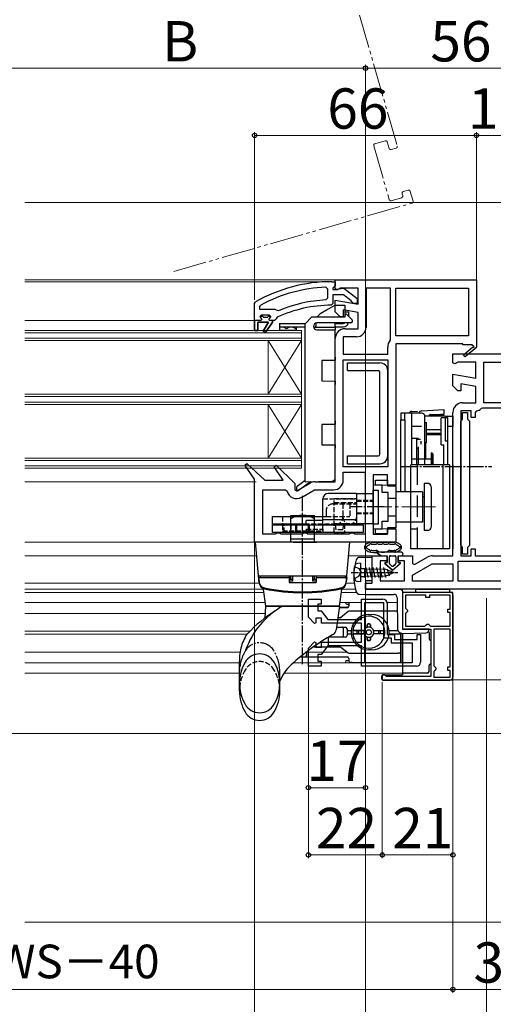
# Model space of a CAD drawing. Extents: x 0 to 1050, y 0 to 1583.
# Drawn here: x 747 to 888, y 163 to 455 of the extents above; entities that cross this region are included whole.
import ezdxf

# ---------------------------------------------------------------- set-up
doc = ezdxf.new("R2010")
doc.units = 0
for name, pattern in [('HIDDEN', [9.525, 6.35, -3.175]), ('YCENTER_1', [13, 10, -1, 1, -1]), ('YDIVIDE_1', [15, 10, -1, 1, -1, 1, -1]), ('YHIDDEN_1', [4, 3, -1])]:
    doc.linetypes.add(name, pattern=pattern)
for name, color, linetype, lineweight in [('YKK_11', 7, 'CONTINUOUS', 30), ('YKK_11E', 7, 'CONTINUOUS', 13), ('YKK_12', 2, 'CONTINUOUS', 13), ('YKK_13', 4, 'CONTINUOUS', 30), ('YKK_D', 6, 'CONTINUOUS', 13), ('YSS_K', 3, 'CONTINUOUS', 13)]:
    doc.layers.add(name, color=color, linetype=linetype, lineweight=lineweight)
doc.styles.add('text-b', font='txt', dxfattribs={"bigfont": 'extfont2.shx'})

msp = doc.modelspace()

# ---------------------------------------------------------------- linework, layer by layer
at = {"layer": 'YKK_11', "linetype": 'ByBlock', "lineweight": -2, "ltscale": 0.5}
for p, q in [((841, 376.5), (841, 378)), ((841, 378), (883, 378)), ((883, 378), (883, 358.13)), ((838.18, 375.87), (838.7, 375.37)), ((838.7, 375.37), (838.7, 372.56)), ((840, 377.5), (841, 377.5)), ((840.56, 375.91), (840.3, 375.61)), ((840.3, 375.61), (840.3, 375.2)), ((840.3, 375.2), (841.7, 375.2)), ((841, 376.4), (840.56, 375.91)), ((841, 377.5), (841, 376.4)), ((841, 375.6), (841, 376.5)), ((841.3, 375.14), (841, 375.6)), ((841.77, 375.18), (841.3, 375.14)), ((841.7, 375.2), (842.1, 375.4)), ((842.44, 375.6), (841.77, 375.18)), ((842.1, 375.4), (843.52, 375.59)), ((847.8, 375.6), (842.44, 375.6)), ((843.52, 375.59), (847.5, 372.48)), ((847.8, 370.79), (847.8, 375.6)), ((857.4, 375.6), (850.2, 375.6)), ((850.2, 375.6), (850.2, 364)), ((857.4, 360.37), (857.4, 375.6)), ((859, 375.6), (880.6, 375.6)), ((859, 361.4), (859, 375.6)), ((880.6, 375.6), (880.6, 361.4)), ((838.7, 372.56), (838.22, 372.06)), ((843.46, 373.6), (840.3, 373.6)), ((840.3, 373.6), (840.3, 371)), ((841, 368.5), (841, 371.99)), ((841, 371.99), (847.8, 370.79)), ((845.71, 371.85), (843.46, 373.6)), ((847.5, 372.48), (847.5, 371)), ((817, 371.05), (817.25, 371.49)), ((817, 366), (817, 371.05)), ((818.6, 370.11), (818.86, 370.55)), ((818.6, 369.2), (818.6, 370.11)), ((823.11, 369.2), (818.6, 369.2)), ((823.51, 369.01), (823.11, 369.2)), ((824.1, 368.86), (823.51, 369.01)), ((840.3, 371), (839.8, 370.5)), ((847.8, 368.36), (843.4, 369.13)), ((843.4, 369.13), (843.4, 367)), ((845.9, 371.48), (845.71, 371.85)), ((846.4, 371), (845.9, 371.48)), ((847.5, 371), (846.4, 371)), ((818.6, 367.1), (819.1, 367.6)), ((819.41, 367.1), (818.6, 367.1)), ((819.1, 367.6), (821.3, 367.6)), ((819.7, 366.84), (819.41, 367.1)), ((820.7, 366.84), (819.7, 366.84)), ((820.99, 367.1), (820.7, 366.84)), ((821.8, 367.1), (820.99, 367.1)), ((821.3, 367.6), (821.8, 367.1)), ((823.4, 366.49), (822.9, 366)), ((823.69, 366.93), (823.4, 366.49)), ((842.5, 367), (841, 368.5)), ((843.4, 367), (842.5, 367)), ((847.8, 363.5), (847.8, 368.36)), ((817, 363), (817, 366)), ((821.1, 365.5), (818, 365.5)), ((818, 365.5), (818, 363)), ((819.54, 362.79), (821.1, 365.5)), ((822.3, 365.5), (820.21, 362.37)), ((822.9, 366), (822.3, 366)), ((822.3, 366), (822.3, 365.5)), ((843.9, 363.5), (847.8, 363.5)), ((818, 363), (817, 363)), ((820.21, 362.37), (819.54, 362.79)), ((841, 318), (841, 360.6)), ((847.3, 361.1), (843.4, 361.1)), ((843.4, 361.1), (843.4, 355.9)), ((857.3, 360.06), (857.4, 360.37)), ((880.6, 361.4), (859, 361.4)), ((856.6, 355.9), (856.6, 358)), ((879, 359), (859, 359)), ((859, 359), (859, 317)), ((879, 358.7), (879, 359)), ((881.75, 358.7), (879, 358.7)), ((879.14, 355.7), (881.86, 358.02)), ((883.08, 358), (879.66, 355.1)), ((881.93, 358.39), (881.75, 358.7)), ((883, 358.13), (883.08, 358)), ((843.4, 355.9), (856.6, 355.9)), ((876, 353.38), (876, 356)), ((876, 356), (891.64, 356)), ((879.66, 355.1), (879.14, 355.7)), ((843.4, 322.4), (843.4, 354.3)), ((843.4, 354.3), (856.6, 354.3)), ((856.6, 354.3), (856.6, 322.4)), ((876.58, 353.06), (876, 353.38)), ((877.44, 353.6), (876.58, 353.06)), ((882.8, 353.6), (877.44, 353.6)), ((882.8, 348.79), (882.8, 353.6)), ((885.2, 341.5), (885.2, 353.6)), ((885.2, 353.6), (890.77, 353.6)), ((876, 346.5), (876, 349.99)), ((876, 349.99), (882.8, 348.79)), ((877.5, 345), (876, 346.5)), ((882.8, 346.36), (878.4, 347.13)), ((878.4, 347.13), (878.4, 345)), ((882.8, 341.5), (882.8, 346.36)), ((878.4, 345), (877.5, 345)), ((878.9, 341.5), (882.8, 341.5)), ((884.8, 339.9), (884.46, 339.76)), ((903.6, 339.9), (884.8, 339.9)), ((903.6, 341.5), (885.2, 341.5)), ((876, 296), (876, 338.6)), ((881.4, 339.1), (878.4, 339.1)), ((878.4, 339.1), (878.4, 296)), ((878.9, 336.65), (878.9, 338.6)), ((878.9, 338.6), (880.4, 338.6)), ((880.4, 338.6), (880.4, 336.65)), ((881.4, 337.1), (881.4, 339.1)), ((882.6, 337.1), (881.4, 337.1)), ((883.05, 339.11), (882.6, 338.62)), ((882.6, 338.62), (882.6, 337.1)), ((878.4, 336.05), (878.65, 336.35)), ((878.4, 299.05), (878.4, 336.05)), ((878.65, 336.35), (878.9, 336.65)), ((880.4, 336.65), (880.65, 336.35)), ((880.65, 336.35), (880.9, 336.05)), ((880.9, 336.05), (880.9, 299.05)), ((814.05, 322.9), (814.64, 323.42)), ((817, 318.71), (814.05, 322.9)), ((814.64, 323.42), (820, 318.5)), ((822.85, 322.41), (823.45, 322.92)), ((825.47, 318.5), (822.85, 322.41)), ((823.45, 322.92), (829, 317.51)), ((856.6, 322.4), (843.4, 322.4)), ((843.4, 318.5), (843.4, 320.8)), ((843.4, 320.8), (849.9, 320.8)), ((849.9, 320.8), (849.9, 302.4)), ((856.5, 320), (852.3, 320)), ((852.3, 320), (852.3, 302.4)), ((856.5, 317), (856.5, 320)), ((817, 300), (817, 318.71)), ((820, 318.5), (825.47, 318.5)), ((829, 317.51), (829, 315.65)), ((829.57, 315.33), (833.52, 317.61)), ((834.97, 318), (841, 318)), ((859, 317), (856.5, 317)), ((819.4, 302.4), (819.4, 315.6)), ((819.4, 315.6), (826.19, 315.6)), ((826.19, 315.6), (826.68, 315.21)), ((829, 315.65), (829.57, 315.33)), ((830.95, 313.35), (834.84, 315.6)), ((834.84, 315.6), (840.5, 315.6)), ((823.13, 302.4), (819.4, 302.4)), ((823.57, 302.65), (823.13, 302.4)), ((824.43, 302.65), (823.57, 302.65)), ((824.87, 302.4), (824.43, 302.65)), ((831.13, 302.4), (824.87, 302.4)), ((831.57, 302.65), (831.13, 302.4)), ((832.43, 302.65), (831.57, 302.65)), ((832.87, 302.4), (832.43, 302.65)), ((845.13, 302.4), (832.87, 302.4)), ((845.57, 302.65), (845.13, 302.4)), ((846.43, 302.65), (845.57, 302.65)), ((846.87, 302.4), (846.43, 302.65)), ((849.9, 302.4), (846.87, 302.4)), ((852.3, 302.4), (856.5, 302.4)), ((856.5, 302.4), (856.5, 304)), ((856.5, 304), (859, 304)), ((859, 304), (859, 300)), ((859, 300), (817, 300)), ((878.65, 298.75), (878.4, 299.05)), ((878.9, 298.45), (878.65, 298.75)), ((880.65, 298.76), (880.4, 298.46)), ((880.9, 299.05), (880.65, 298.76)), ((852, 287.8), (852, 296)), ((852, 296), (856.3, 296)), ((856.3, 296), (856.3, 294.5)), ((859.8, 294.5), (859.8, 296)), ((859.8, 296), (864, 296)), ((864, 296), (864, 293.65)), ((869.97, 296), (876, 296)), ((878.4, 296), (881.4, 296)), ((878.9, 296.5), (878.9, 298.45)), ((880.4, 296.5), (878.9, 296.5)), ((880.4, 298.46), (880.4, 296.5)), ((881.4, 296), (881.4, 298)), ((881.4, 298), (882.6, 298)), ((882.6, 298), (882.6, 296)), ((882.6, 296), (903.6, 296)), ((856.3, 294.5), (854.4, 294.5)), ((854.4, 294.5), (854.4, 288.5)), ((861.6, 294.5), (859.8, 294.5)), ((861.6, 288.5), (861.6, 294.5)), ((864, 293.65), (864.57, 293.33)), ((864, 290.23), (869.84, 293.6)), ((864.57, 293.33), (868.52, 295.61)), ((869.84, 293.6), (876, 293.6)), ((876, 293.6), (876, 288.4)), ((877.6, 288.4), (877.6, 294.4)), ((877.6, 294.4), (903.6, 294.4)), ((864, 288.4), (864, 290.23)), ((850, 286), (850, 287.8)), ((850, 287.8), (852, 287.8)), ((854.4, 288.5), (861.6, 288.5)), ((876, 288.4), (864, 288.4)), ((903.6, 288.4), (877.6, 288.4)), ((902, 286), (850, 286)), ((876, 285.1), (861, 285.1)), ((861, 285.1), (861, 274.1)), ((868, 284.3), (861.9, 284.3)), ((861.9, 284.3), (861.9, 280.4)), ((868, 283.6), (868, 284.3)), ((875.2, 284.3), (869, 284.3)), ((869, 284.3), (869, 283.6)), ((875.2, 280.1), (875.2, 284.3)), ((876, 259.1), (876, 285.1)), ((869, 283.6), (868, 283.6)), ((861.9, 280.4), (862.2, 280.1)), ((862.2, 279.1), (861.9, 278.8)), ((861.9, 278.8), (861.9, 275)), ((862.2, 280.1), (862.5, 279.8)), ((862.5, 279.4), (862.2, 279.1)), ((862.5, 279.8), (862.5, 279.4)), ((874.5, 279.1), (874.5, 280.1)), ((874.5, 280.1), (875.2, 280.1)), ((875.2, 279.1), (874.5, 279.1)), ((875.2, 275), (875.2, 279.1)), ((867.7, 275), (868, 275.3)), ((868, 275.3), (868.3, 275.6)), ((868.3, 275.6), (868.7, 275.6)), ((868.7, 275.6), (869, 275.3)), ((869, 275.3), (869.3, 275)), ((861, 274.1), (869.4, 274.1)), ((861.9, 275), (867.7, 275)), ((869.3, 275), (875.2, 275)), ((869.4, 274.1), (869.4, 260.1)), ((870.3, 274.1), (870.3, 263.2)), ((875.2, 274.1), (870.3, 274.1)), ((875.2, 262.9), (875.2, 274.1)), ((870.3, 263.2), (870.6, 262.9)), ((870.6, 261.9), (870.3, 261.6)), ((870.3, 261.6), (870.3, 259.9)), ((870.6, 262.9), (870.9, 262.6)), ((870.9, 262.2), (870.6, 261.9)), ((870.9, 262.6), (870.9, 262.2)), ((874.5, 261.9), (874.5, 262.9)), ((874.5, 262.9), (875.2, 262.9)), ((875.2, 261.9), (874.5, 261.9)), ((875.2, 259.9), (875.2, 261.9)), ((855.7, 260.6), (855, 260.6)), ((855, 260.6), (855, 259.1)), ((855, 259.1), (876, 259.1)), ((856, 260.3), (855.7, 260.6)), ((856.2, 260.1), (856, 260.3)), ((869.4, 260.1), (856.2, 260.1)), ((870.3, 259.9), (875.2, 259.9))]:
    msp.add_line(p, q, dxfattribs=at)
at = {"layer": 'YKK_11', "linetype": 'ByBlock', "lineweight": 30, "ltscale": 0.5}
for p, q in [((819.41, 367.1), (818.6, 367.1)), ((818.6, 367.1), (818.98, 366.59)), ((819.2, 366.3), (818.9, 366)), ((818.98, 366.59), (819.2, 366.3)), ((819.7, 366.84), (819.41, 367.1)), ((820.7, 366.84), (819.7, 366.84)), ((820.99, 367.1), (820.7, 366.84)), ((821.8, 367.1), (820.99, 367.1)), ((821.2, 366.3), (821.43, 366.59)), ((821.5, 366), (821.2, 366.3)), ((821.43, 366.59), (821.8, 367.08)), ((821.8, 367.08), (821.8, 367.1)), ((817, 366), (817, 363)), ((818.9, 366), (817, 366)), ((818, 363), (818, 365.5)), ((818, 365.5), (821.1, 365.5)), ((821.1, 365.5), (819.54, 362.79)), ((820.21, 362.37), (822.3, 365.5)), ((822.3, 366), (821.5, 366)), ((822.3, 365.5), (822.3, 366)), ((817, 363), (818, 363)), ((819.54, 362.79), (820.21, 362.37))]:
    msp.add_line(p, q, dxfattribs=at)
at = {"layer": 'YKK_11', "linetype": 'ByBlock', "lineweight": -2, "ltscale": 0.5}
for centre, radius, start, end in [((840, 331.5), 46, 90, 119.6372), ((840, 331.5), 44.4, 92.3499, 118.4298), ((840, 331.5), 40.6, 92.5101, 113.062), ((840, 331.5), 39, 90.2901, 114.7198), ((843.9, 360.6), 2.9, 90, 180), ((847.3, 364), 2.9, 270, 360), ((860, 358), 3.4, 142.6431, 180), ((882.05, 358.18), 0.25, 220.357, 120), ((878.9, 338.6), 2.9, 90, 180), ((882.8, 341.5), 2.4, 275.9378, 313.6028), ((834.97, 315.1), 2.9, 90, 120), ((840.5, 318.5), 2.9, 270, 360), ((829.5, 315.87), 2.9, 193.0206, 300), ((869.97, 293.1), 2.9, 90, 120)]:
    msp.add_arc(centre, radius, start, end, dxfattribs=at)
at = {"layer": 'YKK_11E', "linetype": 'ByBlock', "lineweight": -2}
for p, q in [((833, 277.68), (833, 283.1)), ((833, 283.1), (836.8, 283.1)), ((836.8, 281.6), (835.8, 281.6)), ((835.8, 281.6), (835.8, 279.6)), ((836.8, 283.1), (836.8, 281.6)), ((848.8, 277), (848.8, 283.1)), ((848.8, 283.1), (855.2, 283.1)), ((849.8, 264.1), (849.8, 282.1)), ((849.8, 282.1), (855.4, 282.1)), ((855.4, 282.1), (855.4, 271.6)), ((856.4, 281.9), (856.4, 272.6)), ((835.8, 279.6), (836.8, 279.6)), ((836.8, 279.6), (838.8, 277)), ((834.83, 275.85), (833, 277.68)), ((835.2, 276), (834.83, 275.85)), ((836.9, 277.4), (835.2, 277.4)), ((835.2, 277.4), (835.2, 276)), ((836.9, 275.9), (836.9, 277.4)), ((848.8, 275.9), (836.9, 275.9)), ((838.8, 277), (848.8, 277)), ((848.8, 270.3), (848.8, 275.9)), ((856.4, 272.6), (858.6, 272.6)), ((858.6, 272.6), (858.6, 271.1)), ((865.4, 271.1), (865.4, 272.6)), ((865.4, 272.6), (866.4, 272.6)), ((866.4, 272.6), (866.4, 264.3)), ((833, 268.52), (834.83, 270.35)), ((834.83, 270.35), (835.2, 270.2)), ((835.2, 270.2), (835.2, 268.8)), ((836.9, 268.8), (836.9, 270.3)), ((836.9, 270.3), (848.8, 270.3)), ((855.4, 271.6), (857.6, 271.6)), ((857.6, 271.6), (857.6, 270.1)), ((857.6, 270.1), (863.9, 270.1)), ((858.6, 271.1), (865.4, 271.1)), ((863.9, 270.1), (863.9, 264.1)), ((833, 263.1), (833, 268.52)), ((835.2, 268.8), (836.9, 268.8)), ((836.8, 266.6), (835.8, 266.6)), ((835.8, 266.6), (835.8, 264.6)), ((838.8, 269.2), (836.8, 266.6)), ((848.8, 269.2), (838.8, 269.2)), ((848.8, 263.1), (848.8, 269.2)), ((835.8, 264.6), (836.8, 264.6)), ((836.8, 264.6), (836.8, 263.1)), ((863.9, 264.1), (849.8, 264.1)), ((836.8, 263.1), (833, 263.1)), ((865.2, 263.1), (848.8, 263.1))]:
    msp.add_line(p, q, dxfattribs=at)
for centre, start, end in [((855.2, 281.9), 0, 90), ((865.2, 264.3), 270, 360)]:
    msp.add_arc(centre, 1.2, start, end, dxfattribs=at)
at = {"layer": 'YKK_12', "linetype": 'YDIVIDE_1'}
for p, q in [((848.26, 456.74), (859.44, 417.82)), ((855.87, 419.39), (852.8, 418.51)), ((857.04, 417.13), (856.49, 419.05)), ((852.45, 417.89), (857.04, 401.94)), ((859.1, 417.2), (857.66, 416.79)), ((861.25, 404.29), (862.69, 404.71)), ((863.31, 404.36), (864.14, 401.48)), ((857.66, 401.59), (860.73, 402.48)), ((861.07, 403.1), (860.91, 403.67)), ((792.92, 380.5), (863.8, 400.86))]:
    msp.add_line(p, q, dxfattribs=at)
at = {"layer": 'YKK_12'}
for p, q in [((894.95, 401), (748.59, 401)), ((748.59, 378), (841.5, 378)), ((841, 377.5), (748.59, 377.5)), ((748.59, 366), (817, 366)), ((748.59, 318), (817.5, 318)), ((857, 317), (852.3, 317)), ((857, 304), (852.3, 304)), ((819, 300), (748.59, 300)), ((748.59, 296), (817.65, 296)), ((844.97, 296), (852.5, 296)), ((818.37, 287.8), (748.59, 287.8)), ((846.66, 287.8), (844.25, 287.8)), ((850.5, 287.8), (850, 287.8)), ((748.59, 286), (819.6, 286)), ((748.59, 285.1), (819.72, 285.1)), ((842.88, 285.1), (847.29, 285.1)), ((843, 286), (847.02, 286)), ((850, 286), (850.5, 286)), ((861, 286), (861, 274.6)), ((748.59, 282.1), (820.14, 282.1)), ((848.8, 282.1), (842.45, 282.1)), ((859.42, 282.1), (856.4, 282.1)), ((748.59, 278.85), (820.22, 278.85)), ((748.59, 273.55), (815.62, 273.55)), ((748.59, 272.65), (814.77, 272.65)), ((861, 272.89), (861, 271.1)), ((748.59, 267.35), (812.67, 267.35)), ((832.5, 267.35), (844.53, 267.35)), ((748.59, 264.1), (812.5, 264.1))]:
    msp.add_line(p, q, dxfattribs=at)
at = {"layer": 'YKK_12', "ltscale": 0.5}
for p, q in [((831, 363), (748.59, 363)), ((831, 362.3), (748.59, 362.3)), ((831, 360.7), (748.59, 360.7)), ((831, 341), (831, 363)), ((831, 322), (831, 363)), ((831, 360), (748.59, 360)), ((821, 344), (821, 360)), ((831, 344), (821, 360)), ((831, 360), (821, 344)), ((831, 344), (748.59, 344)), ((831, 343.3), (748.59, 343.3)), ((831, 341.7), (748.59, 341.7)), ((831, 341), (748.59, 341)), ((821, 325), (821, 341)), ((831, 325), (821, 341)), ((831, 341), (821, 325)), ((831, 325), (748.59, 325)), ((831, 324.3), (748.59, 324.3)), ((831, 322.7), (748.59, 322.7)), ((831, 322), (748.59, 322)), ((748.59, 285.1), (819.72, 285.1)), ((828.52, 264.1), (861, 264.1)), ((748.59, 261.1), (812.5, 261.1)), ((825.77, 261.1), (861, 261.1))]:
    msp.add_line(p, q, dxfattribs=at)
at = {"layer": 'YKK_12', "linetype": 'YDIVIDE_1'}
for centre, start, end in [((856.01, 418.91), 16.0296, 106.0296), ((852.93, 418.03), 106.0296, 196.0296), ((857.52, 417.27), 196.0296, 286.0296), ((858.96, 417.68), 286.0296, 16.0296), ((861.39, 403.81), 106.0296, 196.0296), ((862.83, 404.23), 16.0296, 106.0296), ((857.52, 402.08), 196.0296, 286.0296), ((860.59, 402.96), 286.0296, 16.0296), ((863.66, 401.34), 286.0296, 16.0296)]:
    msp.add_arc(centre, 0.5, start, end, dxfattribs=at)
at = {"layer": 'YKK_13'}
for p, q in [((838.4, 369), (836.7, 368.02)), ((841, 370.5), (838.4, 369)), ((841, 370.5), (843.8, 370.5)), ((843.8, 370.5), (843.8, 367)), ((834, 367), (832, 365)), ((834, 367), (843.9, 367)), ((843.9, 367), (843.9, 367.5)), ((844.41, 367.71), (846.01, 366.16)), ((844.9, 368.56), (844.9, 367.24)), ((824.4, 365.06), (832, 365.06)), ((824.4, 365.06), (824.4, 364.06)), ((824.4, 364.06), (832, 364.06)), ((824.4, 364.06), (824.4, 363.06)), ((829.4, 364.06), (829.4, 363.06)), ((832, 318), (832, 365)), ((834.5, 364.21), (834.5, 364.2)), ((834.52, 364), (841, 364)), ((835.2, 365.17), (835.2, 364.3)), ((835.2, 364), (835.2, 364.3)), ((845.67, 365.3), (835.49, 365.21)), ((835.49, 363.2), (841, 363.15)), ((841, 364.3), (841, 365.26)), ((841, 365.06), (843.4, 365.06)), ((841, 364.3), (841, 364)), ((841, 364.06), (843.4, 364.06)), ((841, 364), (841, 363.7)), ((841, 363.7), (841, 363.15)), ((841, 355.06), (841, 363.15)), ((824.4, 363.06), (829.4, 363.06)), ((824.4, 363.06), (829.4, 363.06)), ((841, 355.06), (841, 354.06)), ((841, 354.06), (837, 354.03)), ((837, 354.03), (837, 347.98)), ((844.6, 351.05), (844.6, 353.35)), ((844.6, 353.35), (854.3, 353.35)), ((844.6, 351.05), (853.8, 351.05)), ((854.3, 326.15), (854.3, 350.55)), ((856.6, 325.65), (856.6, 351.05)), ((837, 347.98), (841, 347.95)), ((841, 347.95), (841, 346.95)), ((841, 336.06), (841, 346.95)), ((861.7, 338.4), (860.5, 338.4)), ((860.5, 338.4), (860.5, 336.4)), ((861.7, 336.4), (861.7, 338.4)), ((863.7, 338.4), (861.7, 338.4)), ((863.7, 338.4), (863.7, 323)), ((866.7, 338.4), (863.7, 338.4)), ((867.7, 334.51), (867.7, 337.4)), ((841, 335.06), (837, 335.03)), ((837, 335.03), (837, 328.98)), ((841, 336.06), (841, 335.06)), ((860.5, 336.4), (861.7, 336.4)), ((860.5, 315), (860.5, 336.4)), ((861.7, 336.4), (861.7, 315)), ((866.7, 334.4), (863.7, 334.4)), ((867.7, 335.6), (868.2, 335.6)), ((867.7, 323), (867.7, 334.51)), ((868.2, 329.6), (868.2, 335.6)), ((863.7, 331), (865.2, 331)), ((865.2, 331), (865.2, 323)), ((837, 328.98), (841, 328.95)), ((841, 328.95), (841, 327.95)), ((865.74, 330.9), (865.2, 330.9)), ((866.32, 330.6), (865.2, 330.6)), ((865.2, 329.4), (865.2, 323)), ((865.2, 328), (865.7, 328)), ((865.2, 328), (865.7, 328)), ((865.7, 328.4), (865.7, 323)), ((866.5, 330.1), (866.5, 329.2)), ((868.2, 329.6), (867.7, 329.6)), ((841, 319.14), (841, 327.95)), ((844.6, 323.35), (844.6, 325.65)), ((844.6, 325.65), (853.8, 325.65)), ((869.8, 326.5), (869.5, 326.5)), ((869.5, 326.5), (869.5, 323)), ((869.7, 326.5), (869.8, 326.5)), ((869.7, 323), (869.7, 326.5)), ((869.7, 323), (869.7, 326.5)), ((869.8, 326.5), (870.1, 326.2)), ((869.8, 326.5), (869.8, 323)), ((870.1, 326.2), (869.8, 326.5)), ((869.8, 323), (869.8, 326.5)), ((870.1, 323), (870.1, 326.2)), ((870.1, 323), (870.1, 326.2)), ((844.6, 323.35), (854.3, 323.35)), ((875, 323), (863.5, 323)), ((863.5, 298), (863.5, 323)), ((869.5, 324.75), (863.8, 324.75)), ((873, 323), (873, 298)), ((875, 323), (875, 298)), ((876, 297.79), (876, 323.79)), ((876, 297.79), (876, 323.79)), ((876, 297.79), (876, 323.79)), ((876, 297.79), (876, 323.79)), ((876, 323), (876, 298)), ((876, 323), (876, 298)), ((829.5, 316.34), (829.5, 315.6)), ((832, 318.32), (829.62, 316.58)), ((829.98, 315.35), (833.65, 318.03)), ((832, 318), (840.02, 318.14)), ((867.5, 317.5), (867.5, 303.5)), ((867.5, 317.5), (867.5, 303.5)), ((868.5, 317.5), (867.5, 317.5)), ((869.5, 316.5), (869.5, 304.5)), ((867, 315), (859, 315)), ((867, 315), (867, 306)), ((867.5, 313.5), (867, 313.5)), ((867, 306), (859, 306)), ((868.5, 303.5), (867.5, 303.5)), ((851.71, 300), (858.69, 300)), ((851.99, 299.4), (852.99, 299.4)), ((854.05, 299.4), (854.67, 299.4)), ((855.73, 299.4), (856.35, 299.4)), ((857.41, 299.4), (858.41, 299.4)), ((860.7, 297), (853.15, 297)), ((853.15, 297), (854.6, 296)), ((854.6, 296), (853.15, 297)), ((854.6, 296), (856.4, 296)), ((854.6, 296), (856.4, 296)), ((856.4, 296), (856.4, 294)), ((856.4, 294), (856.4, 296)), ((857.4, 296), (858.7, 296)), ((857.4, 296), (858.7, 296)), ((859.7, 296), (860.7, 296)), ((859.7, 294), (859.7, 296)), ((859.7, 296), (860.7, 296)), ((859.7, 294), (859.7, 296)), ((875, 298), (863.5, 298)), ((855.77, 293.64), (858.05, 291.7)), ((858.05, 291.7), (855.77, 293.64)), ((856.4, 294), (855.9, 294)), ((855.9, 294), (856.4, 294)), ((857.1, 293.7), (857.1, 295.7)), ((857.1, 293.7), (857.1, 295.7)), ((857.86, 292.92), (857.21, 293.47)), ((857.86, 292.92), (857.21, 293.47)), ((858.05, 291.7), (860.33, 293.64)), ((858.05, 291.7), (860.33, 293.64)), ((858.9, 293.47), (858.25, 292.92)), ((858.25, 292.92), (858.9, 293.47)), ((859, 295.7), (859, 293.7)), ((859, 295.7), (859, 293.7)), ((860.2, 294), (859.7, 294)), ((859.7, 294), (860.2, 294)), ((861, 284.6), (861, 274.6)), ((875.1, 285.1), (861.5, 285.1)), ((865, 285.1), (865, 286.02, 0)), ((865, 286.02, 0), (875, 286.02, 0)), ((875, 285.1), (865, 285.1)), ((875, 286.02, 0), (875, 285.1)), ((876.1, 260), (876.1, 284.1)), ((845, 281.73), (845, 281.03)), ((843.64, 278.42), (842.64, 277.65)), ((844.87, 279.38), (843.64, 278.42)), ((845, 279.48), (844.87, 279.38)), ((845.17, 279.48), (845, 279.48)), ((859.44, 279.48), (845.17, 279.48)), ((851, 278.48), (851.8, 278.48)), ((842.5, 277.54), (841.81, 277.54)), ((842.5, 277.54), (842.64, 277.65)), ((850, 277.88), (850.03, 277.88)), ((850.5, 275.43), (850.5, 274.65)), ((850.5, 274.65), (850.5, 275.43)), ((851.2, 275.73), (850.8, 275.73)), ((850.8, 275.73), (851.2, 275.73)), ((851.5, 275.43), (851.5, 274.65)), ((851.5, 274.65), (851.5, 275.43)), ((851.97, 277.88), (852, 277.88)), ((841.42, 274.73), (844, 274.73)), ((843.5, 272.03), (843.5, 274.43)), ((844.5, 274.23), (844.5, 272.23)), ((844.5, 273.73), (845.78, 273.73)), ((844.5, 272.73), (845.78, 272.73)), ((849.59, 273.73), (846.28, 273.73)), ((849.59, 272.73), (846.28, 272.73)), ((846.58, 273.73), (849.59, 273.73)), ((846.58, 272.73), (849.59, 272.73)), ((847.5, 273.03), (847.5, 273.43)), ((847.5, 273.03), (847.5, 273.43)), ((848, 272.73), (848, 273.73)), ((852.42, 273.73), (855.73, 273.73)), ((852.42, 273.73), (855.43, 273.73)), ((855.73, 272.73), (852.42, 272.73)), ((854, 272.73), (854, 273.73)), ((854.5, 273.03), (854.5, 273.43)), ((854.5, 273.03), (854.5, 273.43)), ((857.03, 273.73), (859.64, 273.73)), ((857.03, 272.73), (860.5, 272.73)), ((860.5, 273.05), (860.5, 264.1)), ((860.5, 267.48), (860.5, 273.05)), ((861, 272.89), (861, 260.6)), ((868.9, 273.1), (868.9, 271.3)), ((844, 271.73), (838.93, 271.73)), ((838.95, 270.71), (838.95, 271.23)), ((838.95, 269.44), (838.95, 270.71)), ((850.5, 271.82), (850.5, 271.03)), ((850.5, 271.03), (850.5, 271.82)), ((851.2, 270.73), (850.8, 270.73)), ((850.8, 270.73), (851.2, 270.73)), ((851.5, 271.82), (851.5, 271.03)), ((851.5, 271.03), (851.5, 271.82)), ((834.59, 268.94), (838.91, 268.94)), ((838.91, 268.94), (842.34, 268.94)), ((842.64, 268.83), (844.87, 267.09)), ((845.18, 266.98), (859.59, 266.98)), ((850.03, 268.58), (850, 268.58)), ((851.8, 267.98), (851, 267.98)), ((852, 268.58), (851.97, 268.58)), ((860, 266.98), (859.59, 266.98)), ((860.5, 266.48), (860.5, 267.48)), ((830.62, 265.93), (833, 265.93)), ((833, 265.93), (844.59, 265.93)), ((845, 265.43), (845, 264.73)), ((846, 264.23), (845.5, 264.23)), ((846, 264.23), (860, 264.23)), ((860.5, 264.73), (860.5, 266.48)), ((868.4, 261.1), (861, 261.1)), ((868.9, 261.6), (868.9, 263.3)), ((854.9, 259.3), (854.9, 260.3)), ((855.2, 260.6), (861, 260.6)), ((855.2, 259), (875.1, 259))]:
    msp.add_line(p, q, dxfattribs=at)
at = {"layer": 'YKK_13', "linetype": 'YHIDDEN_1'}
for p, q in [((843.8, 368.56), (844.9, 368.56)), ((870.1, 323.5), (869.81, 323)), ((856.7, 313.1), (859, 313.1)), ((856.7, 307.9), (859, 307.9))]:
    msp.add_line(p, q, dxfattribs=at)
at = {"layer": 'YKK_13', "linetype": 'Continuous'}
for p, q in [((824.45, 363.84), (824.4, 363.82)), ((824.45, 364.06), (824.45, 363.84)), ((825.82, 364.06), (825.82, 363.84)), ((826.51, 363.44), (825.82, 363.84)), ((827.2, 363.84), (826.51, 363.44)), ((827.2, 364.06), (827.2, 363.84)), ((828.57, 364.06), (828.57, 363.84)), ((829.26, 363.44), (828.57, 363.84)), ((829.4, 363.53), (829.26, 363.44))]:
    msp.add_line(p, q, dxfattribs=at)
at = {"layer": 'YKK_13', "ltscale": 0.5}
for p, q in [((863.75, 338.92), (865.43, 339.02)), ((866.74, 339.1), (873.3, 339.5)), ((873.7, 337.5), (867.7, 337.5)), ((869.3, 337.97), (873.3, 338.01)), ((873.3, 338.01), (872.3, 337.95)), ((872.3, 337.5), (872.3, 338)), ((874.5, 337), (872.5, 337)), ((872.5, 329), (872.5, 337)), ((873.3, 339.5), (873.3, 338.5)), ((873.3, 338.5), (873.3, 338.01)), ((873.7, 337), (873.7, 330.2)), ((874, 337.2), (874, 337)), ((874, 337), (874, 337.19)), ((874.3, 337.49), (876, 337.5)), ((874.5, 323), (874.5, 337)), ((874.5, 336.15), (874.5, 337)), ((876, 337.5), (876, 334.38)), ((876, 334.38), (874.5, 334.38)), ((876, 315.5), (876, 334.38)), ((868.2, 333.5), (872.5, 333.5)), ((872.5, 332.3), (868.2, 332.3)), ((868.2, 332), (872.5, 332)), ((868, 324.75), (868, 329.6)), ((872.5, 329), (873.3, 329)), ((873.3, 323), (873.3, 329)), ((873.7, 330.2), (874.5, 330.2)), ((847.3, 314.5), (838.9, 314.5)), ((847.3, 314.5), (847.3, 313)), ((847.3, 314.5), (852.3, 314.5)), ((847.3, 314.5), (847.3, 305.2)), ((852.3, 305.5), (852.3, 315.5)), ((852.3, 315.5), (853.9, 315.5)), ((853.9, 305.5), (853.9, 315.5)), ((837.3, 305.2), (837.3, 312.9)), ((847.3, 311.4), (847.3, 307.4)), ((822.3, 307.7), (837.3, 307.7)), ((822.3, 305.4), (822.3, 307.7)), ((827.8, 300), (827.8, 308)), ((827.8, 308), (834.8, 308)), ((834.8, 300), (834.8, 308)), ((832.3, 305.4), (822.3, 305.4)), ((822.3, 302.9), (822.3, 305.2)), ((822.3, 305.2), (849.3, 305.2)), ((825.3, 305.4), (825.3, 305.2)), ((837.3, 306.5), (832.3, 306.5)), ((832.3, 305.2), (832.3, 306.5)), ((837.3, 306.8), (847.3, 306.8)), ((837.3, 305.2), (837.3, 306.5)), ((837.3, 305.2), (837.3, 305.4)), ((847.3, 305.2), (837.3, 305.2)), ((847.3, 305.2), (837.3, 305.2)), ((852.3, 305.5), (847.3, 305.5)), ((849.3, 305.2), (849.3, 302.9)), ((852.3, 305.5), (853.9, 305.5)), ((849.3, 302.9), (822.3, 302.9)), ((827.8, 300.9), (827.8, 302.9)), ((818.36, 287.91), (817.3, 300)), ((834.8, 300.9), (827.8, 300.9)), ((828.5, 300), (835.5, 300)), ((844.24, 287.91), (845.3, 300)), ((852, 295.5), (848.19, 295.47)), ((852, 288.57), (852, 295.5)), ((818.17, 290), (844.42, 290)), ((818.7, 290), (827.3, 290)), ((818.7, 290), (818.7, 289.5)), ((827.3, 290), (827.3, 288)), ((827.8, 289), (827.78, 290)), ((828.3, 290), (828.3, 288.44)), ((834.3, 288.44), (834.3, 290)), ((834.8, 289), (834.82, 290)), ((835.3, 290), (835.3, 288)), ((835.3, 290), (843.9, 290)), ((843.9, 290), (843.9, 289.5)), ((818.2, 289.5), (818.31, 288.2)), ((818.2, 289.5), (827.3, 289.5)), ((827.3, 289), (828.3, 289)), ((828.3, 288.44), (827.3, 288.44)), ((827.3, 288), (835.3, 288)), ((834.3, 289), (835.3, 289)), ((835.3, 288.44), (834.3, 288.44)), ((835.3, 289.5), (844.4, 289.5)), ((844.4, 289.5), (844.29, 288.2)), ((852, 288.57), (850, 288.53)), ((850, 288.53), (850, 286)), ((820.3, 281), (819.6, 285.99)), ((842.3, 281), (843, 285.99)), ((848.2, 284.52), (850, 284.5)), ((850, 286), (860.5, 286)), ((850, 284.5), (858.41, 284.5)), ((861, 285.5), (861, 274.6)), ((844.5, 281.63), (845, 281.63)), ((859.41, 283.51), (859.49, 274.38)), ((820.18, 277.55), (820.3, 281)), ((820.3, 281), (842.3, 281)), ((842.3, 281), (820.3, 281)), ((842.3, 281), (841.31, 273.99)), ((844.59, 280.53), (842.23, 280.53)), ((844.8, 280.63), (842.25, 280.63)), ((814.94, 272.84), (814.93, 272.84)), ((861.03, 272.89), (867.93, 273.07)), ((868.9, 274.1), (861.5, 274.1)), ((868.9, 274.07), (868.9, 274.1)), ((832.5, 266.43), (832.5, 267.42)), ((812.5, 255.75), (812.5, 264.5)), ((844.8, 265.83), (830.5, 265.83)), ((844.5, 264.83), (845, 264.83)), ((824.5, 255.75), (824.5, 258.63))]:
    msp.add_line(p, q, dxfattribs=at)
at = {"layer": 'YKK_13', "linetype": 'YCENTER_1', "ltscale": 0.5}
for p, q in [((860.64, 322.5), (887.57, 322.5)), ((831.3, 263.74), (831.3, 313.78)), ((855.52, 310.5), (845.21, 310.5)), ((829.3, 302.9), (829.3, 305.2)), ((829.55, 302.9), (829.55, 305.2)), ((833.05, 302.9), (833.05, 305.2)), ((833.3, 302.9), (833.3, 305.2))]:
    msp.add_line(p, q, dxfattribs=at)
at = {"layer": 'YKK_13', "linetype": 'HIDDEN'}
for p, q in [((865.5, 298), (865.5, 323)), ((863.5, 304), (865.5, 304))]:
    msp.add_line(p, q, dxfattribs=at)
at = {"layer": 'YKK_13', "linetype": 'ByBlock', "lineweight": -2, "ltscale": 0.5}
for p, q in [((853, 317), (853, 318.5)), ((853, 318.5), (856.5, 318.5)), ((855, 317), (853, 317)), ((855, 314.75), (855, 317)), ((856.5, 318.5), (856.5, 316.75)), ((856.5, 316.75), (859, 316.75)), ((859, 316.75), (859, 304.25)), ((856.7, 314.75), (855, 314.75)), ((856.7, 306.25), (856.7, 314.75)), ((855, 304), (855, 306.25)), ((855, 306.25), (856.7, 306.25)), ((853, 302.5), (853, 304)), ((853, 304), (855, 304)), ((856.5, 302.5), (853, 302.5)), ((859, 304.25), (856.5, 304.25)), ((856.5, 304.25), (856.5, 302.5))]:
    msp.add_line(p, q, dxfattribs=at)
at = {"layer": 'YKK_13', "linetype": 'YHIDDEN_1', "ltscale": 0.5}
for p, q in [((837.3, 312.9), (847.3, 312.9)), ((840.3, 311.4), (847.3, 311.4)), ((840.7, 313), (847.3, 313)), ((840.7, 302.9), (840.7, 313)), ((840.7, 311.8), (847.3, 311.8)), ((843.3, 311.4), (843.3, 307.4)), ((845.3, 311.4), (845.3, 307.7)), ((847.3, 313), (847.3, 308.5)), ((847.3, 312.5), (852.3, 312.5)), ((847.3, 312.25), (852.3, 312.25)), ((825.3, 307.7), (825.3, 305.4)), ((837.3, 305.4), (837.3, 307.7)), ((837.3, 307.7), (838.3, 307.7)), ((838.3, 309.4), (838.3, 307.7)), ((838.3, 307.7), (845.3, 307.7)), ((847.3, 308.75), (852.3, 308.75)), ((847.3, 308.5), (852.3, 308.5)), ((825.3, 305.2), (825.3, 303.4)), ((825.8, 302.9), (825.8, 305.2)), ((827.8, 305.4), (827.8, 303.4)), ((827.8, 302.9), (827.8, 305.2)), ((845.3, 305.4), (832.3, 305.4)), ((837.3, 303.4), (837.3, 305.2)), ((843.7, 305.5), (840.7, 305.5)), ((841.3, 303.7), (841.05, 305.2)), ((843.3, 303.7), (843.55, 305.2)), ((843.7, 305.5), (843.7, 302.9)), ((847.3, 305.5), (843.7, 305.5)), ((825.3, 303.4), (837.3, 303.4)), ((832.3, 303.9), (832.3, 302.9)), ((832.3, 303.9), (837.3, 303.9)), ((837.3, 303.9), (837.3, 302.9)), ((840.7, 302.9), (843.7, 302.9)), ((843.3, 303.7), (841.3, 303.7))]:
    msp.add_line(p, q, dxfattribs=at)
at = {"layer": 'YKK_13', "linetype": 'YCENTER_1', "lineweight": 13}
msp.add_line((870.81, 310.5), (853.94, 310.5), dxfattribs=at)
at = {"layer": 'YKK_13', "linetype": 'YHIDDEN_1', "lineweight": 13, "ltscale": 0.5}
for p, q in [((827.8, 305.4), (827.8, 303.4)), ((827.8, 302.9), (827.8, 305.2))]:
    msp.add_line(p, q, dxfattribs=at)
at = {"layer": 'YKK_13', "ltscale": 0.2}
for p, q in [((848.5, 293.75), (847.65, 293.68)), ((848.5, 293.75), (848.5, 288.25)), ((846.74, 292.8), (848.06, 292.15)), ((848.06, 292.15), (848.67, 291)), ((848.06, 289.86), (848.67, 291)), ((848.9, 292.2), (849.7, 292.2)), ((849.7, 292.2), (849.7, 289.5)), ((849.7, 292.05), (855.79, 291.98)), ((849.7, 290.86), (849.93, 289.95)), ((849.7, 289.95), (855.79, 290.02)), ((849.7, 289.5), (849.93, 289.95)), ((850.06, 292.5), (850.66, 289.5)), ((851.12, 292.5), (851.72, 289.5)), ((852.18, 292.5), (852.78, 289.5)), ((853.24, 292.5), (853.84, 289.5)), ((854.3, 292.5), (854.9, 289.5)), ((855.36, 292.5), (855.96, 289.5)), ((856.42, 292), (857.02, 290)), ((856.48, 291.82), (857.54, 291.4)), ((858.5, 291), (856.92, 290.34)), ((857.51, 291.51), (857.67, 290.93)), ((857.54, 291.4), (858.5, 291)), ((846.74, 289.2), (848.06, 289.86)), ((848.5, 288.25), (847.65, 288.32)), ((848.9, 289.8), (849.7, 289.8)), ((849.7, 289.5), (849.7, 289.5)), ((849.7, 289.5), (849.7, 289.5))]:
    msp.add_line(p, q, dxfattribs=at)
at = {"layer": 'YKK_13', "linetype": 'YCENTER_1', "ltscale": 0.2}
msp.add_line((845.78, 291), (859.59, 291), dxfattribs=at)
at = {"layer": 'YKK_13', "linetype": 'YDIVIDE_1', "ltscale": 0.5}
msp.add_line((824.5, 258.63), (824.5, 261.63), dxfattribs=at)
at = {"layer": 'YKK_13'}
msp.add_circle((851, 273.23), 0.75, dxfattribs=at)
for centre, radius, start, end in [((838.2, 365.42), 3, 120, 148.2042), ((844.2, 367.5), 0.3, 45.9392, 180), ((845.66, 365.8), 0.5, 270.5, 45.9392), ((835.5, 364.21), 1, 90.5, 180), ((835.5, 364.2), 1, 180, 269.5), ((843.4, 365.56), 1.5, 270, 349.839), ((843.4, 365.56), 0.5, 270, 326.7896), ((854.3, 351.05), 2.3, 0, 90), ((853.8, 350.55), 0.5, 0, 90), ((866.7, 337.4), 1, 0, 90), ((853.8, 326.15), 0.5, 270, 0), ((854.3, 325.65), 2.3, 270, 0), ((829.8, 316.34), 0.3, 126.1457, 180), ((840, 319.14), 1, 271, 0), ((868.5, 316.5), 1, 0, 90), ((829.8, 315.6), 0.3, 180, 306.1457), ((868.5, 304.5), 1, 270, 0), ((850.7, 298.5), 1, 127.3828, 232.6172), ((852.4, 296.28), 3.8, 102.4399, 127.3828), ((850.2, 299), 0.3, 269.6139, 308.8737), ((852.4, 296.28), 3.2, 112.8033, 128.8737), ((851.04, 299.5), 0.3, 292.8033, 342.584), ((851.52, 299.35), 0.2, 54.106, 162.584), ((851.71, 299.4), 0.6, 90, 102.4399), ((851.99, 300), 0.6, 234.106, 270), ((852.99, 300), 0.6, 270, 311.4096), ((853.52, 299.4), 0.2, 48.5904, 131.4096), ((854.05, 300), 0.6, 228.5904, 270), ((854.67, 300), 0.6, 270, 311.4096), ((855.2, 299.4), 0.2, 48.5904, 131.4096), ((855.73, 300), 0.6, 228.5904, 270), ((856.35, 300), 0.6, 270, 311.4096), ((856.88, 299.4), 0.2, 48.5904, 131.4096), ((857.41, 300), 0.6, 228.5904, 270), ((858.41, 300), 0.6, 270, 305.894), ((858.69, 299.4), 0.6, 77.5601, 90), ((858.88, 299.35), 0.2, 17.4159, 125.894), ((858, 296.28), 3.8, 52.6172, 77.5601), ((859.36, 299.5), 0.3, 197.4159, 247.1967), ((858, 296.28), 3.2, 51.1263, 67.1967), ((860.2, 299), 0.3, 231.1263, 270.3861), ((859.7, 298.5), 1, 307.3828, 52.6172), ((850.2, 298.5), 0.2, 89.6139, 270.3861), ((852.4, 300.72), 3.8, 232.6172, 281.4121), ((850.2, 298), 0.3, 51.1263, 90.3861), ((852.4, 300.72), 3.2, 231.1263, 247.1967), ((851.04, 297.5), 0.3, 17.416, 67.1967), ((851.52, 297.65), 0.2, 197.416, 310.6819), ((851.85, 297.27), 0.3, 80.9012, 130.6819), ((852.4, 300.72), 3.2, 260.9012, 281.4121), ((853.15, 297), 0.6, 57.3631, 101.4121), ((855.2, 300.2), 3.2, 237.3631, 302.6369), ((857.25, 297), 0.6, 78.5879, 122.6369), ((857.4, 295.7), 0.3, 90, 180), ((857.4, 295.7), 0.3, 90, 180), ((858, 300.72), 3.2, 258.5879, 279.0988), ((858.56, 297.27), 0.3, 49.3181, 99.0988), ((858.7, 295.7), 0.3, 0, 90), ((858.7, 295.7), 0.3, 0, 90), ((858, 300.72), 3.8, 281.4121, 307.3828), ((858.88, 297.65), 0.2, 229.3181, 342.5841), ((859.36, 297.5), 0.3, 112.8033, 162.5841), ((858, 300.72), 3.2, 292.8033, 308.8737), ((860.2, 298), 0.3, 89.6139, 128.8737), ((860.2, 298.5), 0.2, 269.6139, 90.3861), ((860.7, 296.5), 0.5, 270.1146, 89.8854), ((860.7, 296.5), 0.5, 270, 90.1146), ((860.7, 296.5), 0.5, 270, 270.1147), ((855.9, 293.8), 0.202, 90, 229.5362), ((855.9, 293.8), 0.202, 90, 229.5362), ((857.4, 293.7), 0.3, 180, 229.5362), ((857.4, 293.7), 0.3, 180, 229.5362), ((858.05, 293.15), 0.3, 229.5362, 310.4638), ((858.05, 293.15), 0.3, 229.5362, 310.4638), ((858.7, 293.7), 0.3, 310.4638, 0), ((858.7, 293.7), 0.3, 310.4638, 0), ((860.2, 293.8), 0.202, 310.4638, 90), ((860.2, 293.8), 0.202, 310.4638, 90), ((861.5, 284.6), 0.5, 90, 180), ((875.1, 284.1), 1, 0, 90), ((845.5, 281.73), 0.5, 132.844, 180), ((844.5, 281.03), 0.5, 270, 0), ((845.17, 278.98), 0.5, 90, 127.8379), ((851, 273.23), 5.25, 90, 270), ((851.8, 273.23), 5.25, 270, 90), ((842.33, 278.04), 0.5, 270, 307.8379), ((846.69, 275.23), 0.5, 155.0989, 248.1159), ((851, 273.23), 4.75, 6.0423, 173.9577), ((850, 277.38), 0.5, 90, 120.1888), ((850.8, 275.43), 0.3, 90, 180), ((850.8, 275.43), 0.3, 90, 180), ((851.2, 275.43), 0.3, 360, 90), ((851.2, 275.43), 0.3, 360, 90), ((852, 277.38), 0.5, 59.8112, 90), ((843.2, 274.43), 0.3, 0, 90), ((844, 274.23), 0.5, 0, 90), ((851, 273.23), 4.75, 173.9577, 186.0423), ((851, 273.23), 4.75, 186.0423, 353.9577), ((847.8, 273.43), 0.3, 90, 180), ((847.8, 273.43), 0.3, 90, 180), ((847.8, 273.03), 0.3, 180, 270), ((847.8, 273.03), 0.3, 180, 270), ((851, 273.23), 1.5, 160.5288, 199.4712), ((851, 273.23), 1.5, 109.4712, 160.5288), ((851, 273.23), 1.5, 199.4712, 250.5288), ((851, 273.23), 1.5, 70.5288, 109.4712), ((851, 273.23), 1.5, 19.4712, 70.5288), ((851, 273.23), 1.5, 289.4712, 340.5288), ((851, 273.23), 1.5, 340.5288, 19.4712), ((854.2, 273.43), 0.3, 0, 90), ((854.2, 273.43), 0.3, 0, 90), ((854.2, 273.03), 0.3, 270, 0), ((854.2, 273.03), 0.3, 270, 360), ((851, 273.23), 4.75, 353.9577, 6.0423), ((868.4, 273.1, 0), 0.5, 0, 51.3769), ((843.2, 272.03), 0.3, 270, 0), ((844, 272.23), 0.5, 270, 0), ((846.69, 271.23), 0.5, 111.8841, 204.9011), ((851, 273.23), 1.5, 250.5288, 289.4712), ((850.8, 271.03), 0.3, 180, 270), ((850.8, 271.03), 0.3, 180, 270), ((851.2, 271.03), 0.3, 270, 0), ((851.2, 271.03), 0.3, 270, 360), ((869.4, 271.3), 0.5, 180, 270), ((842.33, 268.44), 0.5, 51.9917, 90), ((845.18, 267.48), 0.5, 231.9917, 270), ((850, 269.08), 0.5, 239.8112, 270), ((852, 269.08), 0.5, 270, 300.1888), ((860, 267.48), 0.5, 270, 0), ((844.5, 265.43), 0.5, 0, 90), ((845.5, 264.73), 0.5, 180, 270), ((860, 264.73), 0.5, 270, 0), ((869.4, 263.3), 0.5, 90, 180), ((868.4, 261.6, 0), 0.5, 270, 0), ((855.2, 260.3), 0.3, 90, 180), ((855.2, 259.3), 0.3, 180, 270), ((875.1, 260), 1, 270, 0)]:
    msp.add_arc(centre, radius, start, end, dxfattribs=at)
at = {"layer": 'YKK_13', "ltscale": 0.5}
for centre, radius, start, end in [((863.81, 337.92), 1, 93.503, 151.1689), ((866.8, 338.1), 1, 93.5, 162.5769), ((869.3, 337.47), 0.5, 90.5, 176.9964), ((873.7, 337.2), 0.3, 0, 90), ((874.3, 337.19), 0.3, 90.5, 180), ((838.9, 312.9), 1.6, 90, 180), ((831.3, 301.37), 6.63, 58.1092, 121.8908), ((862.13, 290), 15.63, 162.2165, 197.8555), ((848.2, 294.47), 1, 90.5, 162.2165), ((820.31, 288.37), 2, 185, 258.6371), ((820.35, 288.08), 2, 185, 258.6831), ((842.25, 288.08), 2, 281.3169, 355), ((842.29, 288.37), 2, 281.3629, 355), ((819.1, 285.92), 0.5, 8, 60.1028), ((831.3, 343.08), 57.8, 258.6371, 281.3629), ((831.3, 342.8), 57.8, 258.6831, 281.3169), ((843.5, 285.92), 0.5, 119.8972, 172), ((848.2, 285.52), 1, 197.8555, 269.5), ((858.41, 283.5), 1, 0.5, 90), ((860.5, 285.5), 0.5, 0, 90), ((844.5, 282.13), 0.5, 183.8298, 219.071), ((844.5, 282.13), 0.5, 219.071, 270), ((836.93, 260.09), 23.9, 118.9674, 161.0443), ((846.18, 243.3), 43, 122.4846, 136.5998), ((872.45, 214.88), 66, 119.1429, 132.5352), ((839.33, 274.27), 2, 299.1429, 352), ((860.99, 274.39), 1.5, 180.5, 271.5), ((861.5, 274.6), 0.5, 180, 270), ((867.9, 274.07), 1, 271.5, 0), ((818.5, 261.8), 5, 29.8628, 150.1372), ((825.03, 258.05), 12.53, 150.1372, 209.8628), ((811.97, 258.05), 12.53, 330.1372, 29.8628), ((832, 266.43), 0.5, 270, 0), ((844.5, 264.33), 0.5, 90, 180), ((844.5, 264.33), 0.5, 180, 207.8263), ((836.62, 253.93), 13, 132.5352, 158.7896), ((825.03, 255.75), 12.53, 180, 209.8628), ((811.97, 255.75), 12.53, 330.1372, 0), ((818.5, 254.3), 5, 209.8628, 330.1372), ((818.5, 252), 5, 209.8628, 330.1372)]:
    msp.add_arc(centre, radius, start, end, dxfattribs=at)
at = {"layer": 'YKK_13', "linetype": 'YHIDDEN_1', "ltscale": 0.5}
for centre, radius, start, end in [((840.3, 309.4), 2, 90, 180), ((841.3, 307.4), 2, 270, 0), ((845.3, 307.4), 2, 180, 270), ((845.3, 307.4), 2, 270, 0), ((818.5, 259.5), 5, 29.8628, 150.1372), ((825.03, 255.75), 12.53, 150.1372, 180), ((811.97, 255.75), 12.53, 0, 29.8628)]:
    msp.add_arc(centre, radius, start, end, dxfattribs=at)
at = {"layer": 'YKK_13', "ltscale": 0.2}
for centre, radius, start, end in [((853.5, 291), 7, 163.743, 180), ((847.74, 292.68), 1, 95, 163.743), ((853.5, 291), 7, 180, 196.257), ((848.9, 292.6), 0.4, 180, 270), ((854.97, 287.05), 5, 72.4766, 80.553), ((854.97, 294.95), 5, 279.447, 292.9175), ((847.74, 289.32), 1, 196.257, 265), ((848.9, 289.4), 0.4, 90, 180)]:
    msp.add_arc(centre, radius, start, end, dxfattribs=at)
at = {"layer": 'YKK_13', "ltscale": 1.5}
msp.add_arc((842.77, 278.33), 0.5, 270, 303.6148, dxfattribs=at)
at = {"layer": 'YKK_13', "linetype": 'YDIVIDE_1', "ltscale": 0.5}
for centre, radius, start, end in [((818.5, 265.09), 5, 29.8628, 146.7585), ((825.03, 261.34), 12.53, 150.1372, 180), ((818.5, 265.09), 5, 146.7585, 150.1372), ((811.97, 261.34), 12.53, 0, 29.8628)]:
    msp.add_arc(centre, radius, start, end, dxfattribs=at)
at = {"layer": 'YKK_13'}
for centre, major_axis, start_param, end_param in [((838.91, 271.23), (0, 0.5), 4.712389, 6.283185), ((838.91, 269.44), (0, -0.5), 0, 1.570796)]:
    msp.add_ellipse(centre, major_axis=major_axis, ratio=0.087489, start_param=start_param, end_param=end_param, dxfattribs=at)
at = {"layer": 'YKK_13', "ltscale": 0.5}
for points in [[(814.15, 271.72), (814.25, 271.9), (814.36, 272.07), (814.47, 272.24), (814.59, 272.41), (814.76, 272.63), (814.94, 272.85)], [(814.15, 271.72), (814.25, 271.9), (814.36, 272.07), (814.47, 272.24), (814.59, 272.41), (814.76, 272.63), (814.93, 272.84)], [(814.15, 271.71), (813.23, 269.63), (812.67, 267.38), (812.49, 265.16), (812.5, 264.5)]]:
    msp.add_spline(points, degree=3, dxfattribs=at)
at = {"layer": 'YKK_13'}
for points, knots in [([(846.58, 273.73), (846.54, 273.73), (846.5, 273.73), (846.43, 273.73), (846.39, 273.73), (846.34, 273.73), (846.32, 273.73), (846.29, 273.73), (846.28, 273.73), (846.28, 273.73)], [-0.04456282, -0.04456282, -0.04456282, -0.04456282, -0.0333644, -0.0333644, -0.02220495, -0.02220495, -0.01108664, -0.01108664, 0, 0, 0, 0]), ([(846.28, 272.73), (846.28, 272.73), (846.29, 272.73), (846.32, 272.73), (846.34, 272.73), (846.39, 272.73), (846.43, 272.73), (846.5, 272.73), (846.54, 272.73), (846.58, 272.73)], [-0.17828421, -0.17828421, -0.17828421, -0.17828421, -0.16719757, -0.16719757, -0.15607926, -0.15607926, -0.14491982, -0.14491982, -0.13372139, -0.13372139, -0.13372139, -0.13372139]), ([(855.43, 272.73), (855.46, 272.73), (855.51, 272.73), (855.58, 272.73), (855.61, 272.73), (855.66, 272.73), (855.69, 272.73), (855.72, 272.73), (855.72, 272.73), (855.73, 272.73)], [-0.04456282, -0.04456282, -0.04456282, -0.04456282, -0.0333644, -0.0333644, -0.02220495, -0.02220495, -0.01108664, -0.01108664, 0, 0, 0, 0])]:
    msp.add_open_spline(points, degree=3, knots=knots, dxfattribs=at)
at = {"layer": 'YKK_D'}
for p, q in [((740.1, 441), (850, 441)), ((850, 287.9), (850, 442)), ((850, 287.9), (850, 442)), ((850, 441), (906, 441)), ((817, 372.05), (817, 422)), ((883, 378.12), (883, 422)), ((883, 378.12), (883, 422)), ((817, 421), (883, 421)), ((883, 421), (894, 421)), ((817, 300), (817, 126)), ((850, 285.9), (850, 146)), ((850, 285.9), (850, 226)), ((850, 285.5), (850, 126)), ((850, 281.72), (850, 126)), ((886, 283.35), (886, 66)), ((886, 282.35), (886, 126)), ((886, 267), (886, 66)), ((833, 263.1), (833, 206)), ((833, 263.1), (833, 226)), ((855, 258.4), (855, 206)), ((876, 259.1), (876, 206)), ((876, 259.1), (955, 259.1)), ((855, 255.41), (855, 206)), ((876, 254.82), (876, 166)), ((876, 249.51), (876, 166)), ((677, 243.1), (975, 243.1)), ((833, 227), (850, 227)), ((855, 207), (833, 207)), ((876, 207), (855, 207)), ((876, 167), (576, 167)), ((876, 167), (906, 167))]:
    msp.add_line(p, q, dxfattribs=at)
at = {"layer": 'YKK_D', "linetype": 'ByBlock', "lineweight": -2}
for centre in [(850, 441), (850, 441), (817, 421), (883, 421), (883, 421), (833, 227), (850, 227), (833, 207), (855, 207), (855, 207), (876, 207), (876, 167), (876, 167)]:
    msp.add_circle(centre, 0.637, dxfattribs=at)
at = {"layer": 'YSS_K', "ltscale": 1.5}
msp.add_line((906, 187), (748.59, 187), dxfattribs=at)

# ---------------------------------------------------------------- texts
at = {"layer": 'YKK_D', "style": 'text-b'}
for s, height, p in [('B', 12, (789.46, 443)), ('56', 12, (869.31, 443)), ('66', 12, (838.63, 423)), ('11', 12, (880.49, 423)), ('17', 12, (832.4, 229)), ('22', 12, (835.27, 209)), ('21', 12, (857.97, 209)), ('網戸出来幅＝WS－40', 10, (657.96, 170.31)), ('30', 12, (882.14, 169))]:
    msp.add_text(s, height=height, dxfattribs=at).set_placement(p)

doc.saveas('drawing.dxf')
